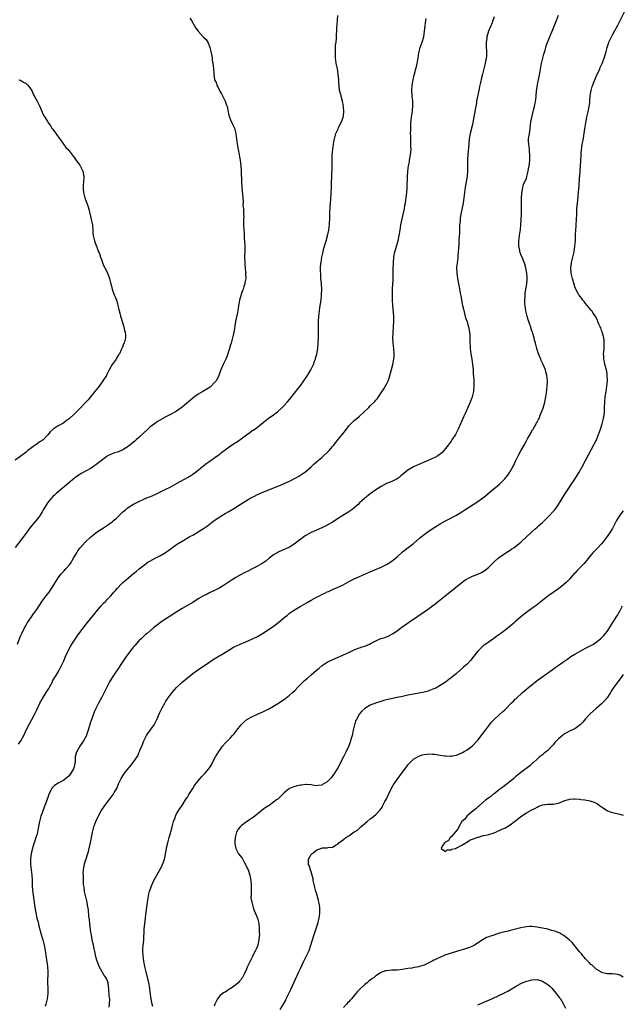
# Model space of a CAD drawing. Units: inches. Extents: x 2505000 to 2508000, y 1560000 to 1563000.
# Drawn here: x 2505421 to 2505645, y 1561633 to 1561999 of the extents above; entities that cross this region are included whole.
import ezdxf

# ---------------------------------------------------------------- set-up
doc = ezdxf.new("R2010")
doc.units = ezdxf.units.IN
doc.header["$MEASUREMENT"] = 0
doc.layers.add('LD25051560_10ft', color=93, linetype='Continuous')

msp = doc.modelspace()

# ---------------------------------------------------------------- linework, layer by layer
at = {"layer": 'LD25051560_10ft'}
for points, elevation in [([(2505419.84, 1561767), (2505420.71, 1561769.29), (2505421, 1561769.98), (2505421.45, 1561771), (2505422.4, 1561773), (2505423, 1561774.08), (2505423.55, 1561775), (2505425, 1561777.14), (2505425.8, 1561778.2), (2505427, 1561779.88), (2505429.06, 1561783), (2505430.53, 1561785), (2505431, 1561785.54), (2505431.64, 1561786.36), (2505433, 1561788.42), (2505433.36, 1561789), (2505433.95, 1561790.05), (2505434.53, 1561791), (2505435, 1561791.7), (2505436, 1561793), (2505436.46, 1561793.54), (2505437, 1561794.08), (2505437.83, 1561795), (2505439, 1561796.37), (2505439.48, 1561797), (2505440.68, 1561799), (2505441, 1561799.59), (2505441.88, 1561801), (2505442.29, 1561801.71), (2505443.16, 1561802.84), (2505445, 1561804.89), (2505447.11, 1561806.89), (2505449, 1561808.39), (2505449.84, 1561809), (2505451.75, 1561810.25), (2505452.97, 1561811), (2505455, 1561812.54), (2505455.58, 1561813), (2505456.33, 1561813.67), (2505457.78, 1561815), (2505459, 1561816.17), (2505459.97, 1561817), (2505460.54, 1561817.46), (2505461.73, 1561818.27), (2505463, 1561819.04), (2505465, 1561820.06), (2505467.01, 1561821), (2505468.39, 1561821.61), (2505469, 1561821.85), (2505471.2, 1561822.8), (2505473, 1561823.62), (2505475, 1561824.61), (2505476.57, 1561825.43), (2505479.15, 1561826.85), (2505483, 1561828.95), (2505484.23, 1561829.77), (2505485, 1561830.27), (2505487, 1561831.77), (2505488.79, 1561833.21), (2505489, 1561833.35), (2505489.9, 1561834.1), (2505491, 1561834.83), (2505494.07, 1561837), (2505495, 1561837.72), (2505495.7, 1561838.3), (2505497, 1561839.3), (2505497.97, 1561839.97), (2505499, 1561840.71), (2505500.4, 1561841.6), (2505501, 1561841.95), (2505501.64, 1561842.36), (2505503, 1561843.32), (2505505, 1561844.86), (2505506.25, 1561845.75), (2505507, 1561846.31), (2505507.42, 1561846.58), (2505508.02, 1561847), (2505509, 1561847.76), (2505510.56, 1561849), (2505511, 1561849.37), (2505511.93, 1561850.07), (2505513, 1561850.9), (2505515, 1561852.29), (2505516.55, 1561853.45), (2505518.24, 1561855), (2505519, 1561855.75), (2505520.13, 1561857), (2505521, 1561858.03), (2505523.31, 1561861), (2505524.03, 1561861.97), (2505524.86, 1561863), (2505526.33, 1561865), (2505527.68, 1561867), (2505528.87, 1561869), (2505529.84, 1561871), (2505530.28, 1561872.28), (2505530.56, 1561873), (2505530.67, 1561873.33), (2505531.08, 1561874.92), (2505531.46, 1561877), (2505531.67, 1561879), (2505531.74, 1561881), (2505531.73, 1561887), (2505531.83, 1561889), (2505531.96, 1561890.04), (2505532.05, 1561891), (2505532.24, 1561892.24), (2505532.42, 1561893.58), (2505532.69, 1561895), (2505532.91, 1561897), (2505532.92, 1561899), (2505532.81, 1561900.81), (2505532.79, 1561901.21), (2505532.65, 1561903), (2505532.54, 1561905), (2505532.52, 1561905.48), (2505532.52, 1561907), (2505532.66, 1561908.66), (2505532.68, 1561909), (2505533, 1561911), (2505533.43, 1561913), (2505533.74, 1561914.26), (2505533.94, 1561915), (2505534.53, 1561917), (2505535.11, 1561918.89), (2505535.56, 1561921), (2505535.73, 1561922.27), (2505535.8, 1561923), (2505535.84, 1561923.84), (2505535.89, 1561925), (2505535.9, 1561926.1), (2505535.93, 1561927), (2505536, 1561928), (2505536.02, 1561929), (2505536.07, 1561929.93), (2505536.32, 1561932.32), (2505536.46, 1561935), (2505536.52, 1561936.52), (2505536.53, 1561937.47), (2505536.61, 1561939), (2505536.66, 1561940.66), (2505536.76, 1561945.24), (2505536.77, 1561947), (2505536.84, 1561949), (2505537.03, 1561951), (2505537.28, 1561953), (2505537.51, 1561954.49), (2505537.63, 1561955), (2505538.23, 1561957), (2505539, 1561958.68), (2505539.22, 1561959.22), (2505540.37, 1561961.63), (2505540.91, 1561963), (2505541, 1561963.54), (2505541.21, 1561965), (2505541.05, 1561967.05), (2505540.63, 1561969), (2505539.86, 1561971.86), (2505539.6, 1561973), (2505539.43, 1561974.57), (2505539.36, 1561975), (2505539.33, 1561975.32), (2505539.27, 1561977), (2505539.1, 1561979.1), (2505538.76, 1561981), (2505538.36, 1561983), (2505538.23, 1561984.23), (2505538.1, 1561985), (2505538.03, 1561985.97), (2505538.02, 1561987), (2505538.09, 1561988.09), (2505538.08, 1561989), (2505538.11, 1561989.89), (2505538.25, 1561991), (2505538.38, 1561992.38), (2505538.61, 1561996.61), (2505538.62, 1561997.38), (2505538.91, 1562000.91)], 7070), ([(2505597, 1562000.35), (2505596.58, 1561999), (2505596.16, 1561997.84), (2505595.77, 1561997), (2505594.95, 1561995), (2505594.37, 1561993), (2505594.3, 1561992.3), (2505594.1, 1561991), (2505594.09, 1561989.91), (2505594.22, 1561987), (2505594.18, 1561985.82), (2505594.1, 1561985), (2505593.86, 1561983.86), (2505593.71, 1561983), (2505593.25, 1561981), (2505592.75, 1561979), (2505592.35, 1561977.65), (2505591.94, 1561975.94), (2505591.69, 1561975), (2505591.57, 1561974.43), (2505591.28, 1561973), (2505590.53, 1561969), (2505590.45, 1561968.45), (2505590.17, 1561967), (2505590, 1561966), (2505589.8, 1561965), (2505589.41, 1561962.59), (2505589.13, 1561961), (2505589, 1561960.38), (2505588.08, 1561957), (2505587.75, 1561955), (2505587.46, 1561951.46), (2505587.36, 1561950.64), (2505587.22, 1561949), (2505587.14, 1561947.14), (2505587.11, 1561946.89), (2505587.13, 1561945), (2505587.12, 1561943.12), (2505586.97, 1561941.03), (2505586.67, 1561939), (2505586.43, 1561937.57), (2505586.32, 1561937), (2505586, 1561935), (2505585.47, 1561931), (2505584.7, 1561927), (2505584.46, 1561925.54), (2505584.39, 1561925), (2505584.34, 1561924.34), (2505584.21, 1561923), (2505584.14, 1561921.86), (2505584.1, 1561920.1), (2505583.95, 1561917), (2505583.86, 1561915.86), (2505583.81, 1561914.19), (2505583.69, 1561913), (2505583.52, 1561911.52), (2505583.49, 1561910.51), (2505583.27, 1561909), (2505583.08, 1561907), (2505583.12, 1561905), (2505583.39, 1561903), (2505583.77, 1561901), (2505583.99, 1561899.99), (2505584.42, 1561897.58), (2505584.62, 1561896.62), (2505585.29, 1561893), (2505585.58, 1561891.58), (2505586.03, 1561889.97), (2505586.43, 1561888.43), (2505587, 1561886.85), (2505587.53, 1561885), (2505587.74, 1561883.74), (2505587.9, 1561883), (2505587.98, 1561882.02), (2505588.02, 1561881), (2505588.01, 1561880.01), (2505588.13, 1561877), (2505588.38, 1561875), (2505588.73, 1561873), (2505589.03, 1561871), (2505589.18, 1561869.18), (2505589.21, 1561869), (2505589.29, 1561867.29), (2505589.34, 1561866.66), (2505589.42, 1561865), (2505589.51, 1561863), (2505589.36, 1561861), (2505588.87, 1561859), (2505588.34, 1561857.66), (2505588.12, 1561857), (2505587.28, 1561855), (2505586.39, 1561853), (2505585.8, 1561851.8), (2505585, 1561850.11), (2505584.49, 1561849), (2505583.61, 1561847), (2505582.61, 1561845), (2505581.33, 1561843), (2505581, 1561842.56), (2505579.92, 1561841), (2505579, 1561839.78), (2505578.38, 1561839), (2505577.72, 1561838.28), (2505577, 1561837.65), (2505576.63, 1561837.37), (2505576.05, 1561837), (2505575, 1561836.39), (2505573.88, 1561835.88), (2505571, 1561834.64), (2505569.84, 1561834.16), (2505569, 1561833.8), (2505568.41, 1561833.59), (2505567, 1561832.95), (2505565, 1561831.77), (2505563.47, 1561830.53), (2505563, 1561830.06), (2505562.4, 1561829.6), (2505561.71, 1561829), (2505561, 1561828.48), (2505559, 1561827.51), (2505557, 1561826.73), (2505555, 1561825.66), (2505553, 1561824.34), (2505551, 1561822.94), (2505548.78, 1561821.22), (2505547, 1561819.53), (2505546.48, 1561819), (2505545.71, 1561818.29), (2505545, 1561817.65), (2505544.18, 1561817), (2505543, 1561816.26), (2505539.73, 1561814.27), (2505539, 1561813.76), (2505537, 1561812.41), (2505535, 1561811.23), (2505534.56, 1561811), (2505533.52, 1561810.48), (2505533, 1561810.25), (2505532.16, 1561809.84), (2505531, 1561809.39), (2505529, 1561808.48), (2505527, 1561807.36), (2505526.46, 1561807), (2505525, 1561805.92), (2505524.46, 1561805.54), (2505523, 1561804.38), (2505521, 1561803.09), (2505519.56, 1561802.44), (2505519, 1561802.16), (2505518.15, 1561801.85), (2505516.77, 1561801.23), (2505516.34, 1561801), (2505515, 1561800.22), (2505513.43, 1561799), (2505512.11, 1561797.89), (2505510.82, 1561797), (2505509, 1561796), (2505507.09, 1561795), (2505505.7, 1561794.3), (2505505, 1561793.94), (2505504.37, 1561793.63), (2505503, 1561792.89), (2505501, 1561791.75), (2505499.31, 1561790.69), (2505497, 1561789.15), (2505495, 1561787.97), (2505493.06, 1561786.94), (2505491.72, 1561786.28), (2505491, 1561785.98), (2505490.36, 1561785.64), (2505489, 1561785), (2505487, 1561783.81), (2505485, 1561782.51), (2505481, 1561780.24), (2505479.02, 1561778.98), (2505476.59, 1561777.41), (2505475, 1561776.4), (2505473, 1561775.02), (2505471.85, 1561774.15), (2505470.41, 1561773), (2505468, 1561771), (2505467.47, 1561770.53), (2505466.43, 1561769.57), (2505465.83, 1561769), (2505465, 1561768.16), (2505463.49, 1561766.51), (2505463, 1561765.95), (2505462.24, 1561765), (2505461, 1561763.37), (2505460.04, 1561761.96), (2505457.96, 1561759), (2505457.58, 1561758.42), (2505455.73, 1561755.73), (2505455, 1561754.62), (2505454.04, 1561753), (2505453.02, 1561751), (2505452.06, 1561749), (2505451.06, 1561747), (2505450, 1561745), (2505449, 1561743), (2505448.36, 1561741.64), (2505448.14, 1561741), (2505447.62, 1561739.62), (2505447.37, 1561739), (2505446.77, 1561737.23), (2505446.57, 1561736.57), (2505446.15, 1561735), (2505445.64, 1561733.64), (2505445.43, 1561733), (2505444.33, 1561731), (2505443.81, 1561730.19), (2505442.98, 1561729), (2505441.85, 1561727), (2505441.63, 1561726.37), (2505441.32, 1561725), (2505441.25, 1561723.25), (2505441.21, 1561723), (2505441.17, 1561722.83), (2505441, 1561721.77), (2505440.83, 1561721), (2505440.64, 1561720.64), (2505439.72, 1561719), (2505439.39, 1561718.61), (2505439, 1561718.04), (2505437.85, 1561717), (2505437, 1561716.36), (2505435.49, 1561715.49), (2505435, 1561715.23), (2505433.63, 1561714.37), (2505432.65, 1561713.35), (2505432.43, 1561713), (2505431.91, 1561711.91), (2505431.43, 1561711), (2505431.3, 1561710.7), (2505430.57, 1561708.57), (2505430, 1561707), (2505429.72, 1561706.28), (2505429, 1561704.2), (2505428.56, 1561703), (2505428, 1561701), (2505427.79, 1561699.79), (2505427.53, 1561698.47), (2505427.27, 1561697), (2505427, 1561696.01), (2505426.69, 1561695), (2505426.22, 1561693.78), (2505425.98, 1561693), (2505425.58, 1561691.58), (2505425.39, 1561691), (2505424.97, 1561689.03), (2505424.71, 1561687), (2505424.68, 1561685), (2505425.14, 1561681), (2505425.23, 1561679.23), (2505425.3, 1561677), (2505425.43, 1561675.43), (2505425.58, 1561674.42), (2505425.86, 1561671.86), (2505426.29, 1561669), (2505426.41, 1561668.41), (2505426.65, 1561667), (2505427.08, 1561665), (2505427.48, 1561663.48), (2505427.77, 1561662.23), (2505428.63, 1561659), (2505429, 1561657.68), (2505429.21, 1561657), (2505429.76, 1561655), (2505430.14, 1561653), (2505430.23, 1561652.23), (2505430.4, 1561651), (2505430.45, 1561650.45), (2505430.94, 1561647), (2505431.08, 1561645), (2505431.04, 1561641), (2505431.08, 1561639), (2505431.09, 1561637), (2505430.9, 1561635), (2505430.51, 1561633.49), (2505430.41, 1561633), (2505430.11, 1561632.11)], 7050), ([(2505453.87, 1561631.87), (2505454.06, 1561633), (2505454.13, 1561635), (2505453.97, 1561635.97), (2505453.93, 1561637), (2505453.78, 1561637.78), (2505453.75, 1561639), (2505453.63, 1561639.63), (2505453.49, 1561641), (2505453, 1561642.32), (2505452.65, 1561643), (2505451.95, 1561643.95), (2505451.26, 1561645), (2505450.21, 1561647), (2505449.48, 1561649), (2505449, 1561650.66), (2505448.57, 1561652.57), (2505448.37, 1561653.63), (2505448.03, 1561655), (2505447.8, 1561655.8), (2505447.57, 1561657), (2505447.29, 1561658.71), (2505447.19, 1561659.19), (2505447, 1561660.74), (2505446.78, 1561662.78), (2505446.74, 1561663), (2505446.58, 1561664.58), (2505446.39, 1561665.61), (2505446.19, 1561668.19), (2505445.91, 1561669.91), (2505445.69, 1561671), (2505445.19, 1561673), (2505444.76, 1561675), (2505444.56, 1561676.56), (2505444.48, 1561677), (2505444.43, 1561677.57), (2505444.37, 1561679), (2505444.35, 1561680.35), (2505444.31, 1561681), (2505444.3, 1561681.7), (2505444.36, 1561683), (2505444.66, 1561684.66), (2505444.69, 1561685), (2505444.75, 1561685.25), (2505445, 1561686.05), (2505446.19, 1561689.81), (2505446.51, 1561691), (2505446.96, 1561693), (2505447.29, 1561695), (2505447.66, 1561697), (2505447.94, 1561698.06), (2505448.22, 1561699), (2505449, 1561701), (2505449.62, 1561702.38), (2505450.94, 1561705), (2505451.76, 1561706.24), (2505452.28, 1561707), (2505453, 1561707.9), (2505453.93, 1561709), (2505455.39, 1561711), (2505455.83, 1561711.83), (2505456.7, 1561713.3), (2505457, 1561714.06), (2505457.3, 1561714.7), (2505457.4, 1561715), (2505457.7, 1561715.7), (2505458.35, 1561717), (2505458.64, 1561717.36), (2505459, 1561717.97), (2505459.42, 1561718.58), (2505459.63, 1561719), (2505461.2, 1561721), (2505462.07, 1561721.93), (2505464.28, 1561725), (2505464.55, 1561725.45), (2505465, 1561726.54), (2505465.23, 1561727), (2505465.36, 1561727.36), (2505466.32, 1561729.68), (2505466.8, 1561731), (2505467, 1561731.48), (2505467.83, 1561733), (2505468.27, 1561733.73), (2505470.59, 1561737), (2505471, 1561737.67), (2505471.69, 1561739), (2505472.67, 1561741.33), (2505473.46, 1561743), (2505474.56, 1561745), (2505475, 1561745.71), (2505475.53, 1561746.47), (2505475.88, 1561747), (2505477, 1561748.52), (2505477.39, 1561749), (2505479, 1561750.85), (2505481, 1561752.8), (2505483, 1561754.48), (2505485, 1561756.01), (2505486.37, 1561757), (2505491, 1561760.1), (2505493, 1561761.47), (2505495, 1561762.71), (2505495.5, 1561763), (2505498.75, 1561765), (2505500.16, 1561765.84), (2505501, 1561766.27), (2505502.58, 1561767), (2505505, 1561768.01), (2505507, 1561768.87), (2505509, 1561769.88), (2505510.96, 1561771), (2505513, 1561772.33), (2505515, 1561773.69), (2505517, 1561775.22), (2505519, 1561776.9), (2505520.19, 1561777.81), (2505521, 1561778.48), (2505521.72, 1561779), (2505523, 1561779.86), (2505524.87, 1561781), (2505527.52, 1561782.48), (2505529, 1561783.36), (2505531, 1561784.45), (2505532.14, 1561785), (2505533, 1561785.43), (2505534.09, 1561785.91), (2505535, 1561786.39), (2505535.43, 1561786.57), (2505537, 1561787.3), (2505539, 1561788.18), (2505540.9, 1561789.1), (2505543.5, 1561790.5), (2505545, 1561791.26), (2505547, 1561792.21), (2505550.32, 1561793.68), (2505555, 1561795.59), (2505557, 1561796.57), (2505557.68, 1561797), (2505559, 1561797.9), (2505559.63, 1561798.37), (2505561, 1561799.49), (2505563, 1561801.27), (2505565.1, 1561803), (2505567, 1561804.47), (2505569.45, 1561806.55), (2505571, 1561807.79), (2505572.88, 1561809.12), (2505575, 1561810.51), (2505577, 1561811.74), (2505579, 1561812.88), (2505583.07, 1561815), (2505585, 1561816.22), (2505586.15, 1561817), (2505587.9, 1561818.1), (2505591, 1561820.11), (2505592.3, 1561821), (2505593.83, 1561822.17), (2505594.84, 1561823), (2505597, 1561824.85), (2505598.2, 1561825.8), (2505599, 1561826.52), (2505599.26, 1561826.74), (2505599.53, 1561827), (2505601, 1561828.53), (2505601.39, 1561829), (2505602.1, 1561829.9), (2505602.87, 1561831), (2505603, 1561831.2), (2505604.03, 1561833), (2505604.37, 1561833.63), (2505605.01, 1561835.01), (2505606.01, 1561837), (2505607, 1561838.91), (2505608.16, 1561841), (2505609, 1561842.58), (2505609.57, 1561843.57), (2505610.37, 1561845), (2505610.59, 1561845.41), (2505611.32, 1561846.68), (2505611.53, 1561847), (2505612.8, 1561849.2), (2505613, 1561849.6), (2505613.49, 1561850.51), (2505613.72, 1561851), (2505614.19, 1561852.19), (2505614.56, 1561853), (2505615.2, 1561854.8), (2505615.82, 1561857), (2505616.22, 1561859), (2505616.47, 1561860.47), (2505616.79, 1561863), (2505616.83, 1561865), (2505616.6, 1561867), (2505616.28, 1561868.28), (2505616.09, 1561869), (2505615.31, 1561871), (2505614.57, 1561872.57), (2505614.35, 1561873), (2505613.49, 1561875), (2505613.36, 1561875.36), (2505612.86, 1561877), (2505612.35, 1561879), (2505612.03, 1561880.03), (2505611.85, 1561881), (2505611.43, 1561882.57), (2505611.28, 1561883), (2505611.2, 1561883.2), (2505610.69, 1561884.69), (2505610.61, 1561885), (2505610.41, 1561885.59), (2505609.91, 1561887), (2505609.69, 1561887.69), (2505609.31, 1561889), (2505608.86, 1561891), (2505608.55, 1561893), (2505608.49, 1561893.51), (2505608.44, 1561895), (2505608.58, 1561896.58), (2505608.56, 1561897), (2505608.55, 1561897.45), (2505608.84, 1561899), (2505609.16, 1561901), (2505609.31, 1561902.69), (2505609.3, 1561903), (2505609.25, 1561903.25), (2505609.2, 1561905), (2505608.86, 1561907), (2505608.4, 1561908.4), (2505608.23, 1561909), (2505607.64, 1561910.36), (2505607, 1561911.96), (2505606.69, 1561912.69), (2505606.6, 1561913), (2505606.55, 1561913.45), (2505606.25, 1561915), (2505606.24, 1561916.24), (2505606.25, 1561917), (2505606.49, 1561919), (2505606.8, 1561921.2), (2505606.96, 1561923), (2505607.18, 1561926.82), (2505607.25, 1561929), (2505607.25, 1561931.25), (2505607.23, 1561933), (2505607.29, 1561934.71), (2505607.32, 1561935), (2505607.42, 1561935.42), (2505607.69, 1561937), (2505607.99, 1561938.01), (2505609, 1561940.41), (2505609.21, 1561941), (2505609.59, 1561942.41), (2505609.72, 1561943), (2505609.83, 1561943.83), (2505610.01, 1561945), (2505610.13, 1561945.87), (2505610.24, 1561947), (2505610.28, 1561948.28), (2505610.33, 1561949), (2505610.22, 1561950.22), (2505610.17, 1561951), (2505610.05, 1561952.05), (2505609.9, 1561953), (2505609.86, 1561954.14), (2505609.86, 1561955), (2505610.12, 1561957), (2505610.27, 1561957.73), (2505610.73, 1561961.27), (2505611.02, 1561962.98), (2505611.8, 1561966.2), (2505612.04, 1561967), (2505612.25, 1561968.25), (2505612.4, 1561969), (2505612.48, 1561969.52), (2505612.61, 1561971), (2505612.81, 1561972.81), (2505613, 1561974.06), (2505613.2, 1561975.2), (2505613.81, 1561978.19), (2505614.08, 1561980.08), (2505614.23, 1561981), (2505614.61, 1561983), (2505615.15, 1561985), (2505615.56, 1561986.44), (2505615.96, 1561987.96), (2505616.25, 1561989), (2505616.43, 1561989.57), (2505617, 1561991.2), (2505617.78, 1561993), (2505618.12, 1561993.88), (2505618.61, 1561995), (2505619.81, 1561998.19), (2505620.16, 1561999), (2505620.95, 1562001.05)], 7040), ([(2505470.11, 1561632.11), (2505469.9, 1561633), (2505469.51, 1561635), (2505469.44, 1561635.44), (2505469.25, 1561637), (2505469.21, 1561637.21), (2505468.99, 1561639), (2505468.61, 1561641), (2505467.62, 1561645), (2505467.2, 1561647), (2505466.84, 1561649), (2505466.55, 1561651), (2505466.44, 1561653), (2505466.45, 1561653.55), (2505466.57, 1561655), (2505466.76, 1561656.76), (2505466.92, 1561661), (2505467.13, 1561662.87), (2505467.44, 1561665), (2505467.6, 1561666.4), (2505468.05, 1561669.95), (2505468.21, 1561671), (2505468.46, 1561672.46), (2505468.59, 1561673.41), (2505468.95, 1561675), (2505469.64, 1561677), (2505470.56, 1561679), (2505471, 1561679.86), (2505472.11, 1561681.89), (2505472.77, 1561683), (2505473, 1561683.44), (2505473.8, 1561685), (2505474.11, 1561685.89), (2505474.46, 1561687), (2505475.19, 1561690.81), (2505475.25, 1561691.25), (2505475.69, 1561693), (2505476.01, 1561693.99), (2505476.22, 1561695), (2505476.66, 1561696.66), (2505476.81, 1561697.19), (2505477.28, 1561699), (2505477.84, 1561701), (2505478.39, 1561702.39), (2505478.59, 1561703), (2505479, 1561703.81), (2505480.17, 1561705.83), (2505481, 1561706.94), (2505482.31, 1561709), (2505482.57, 1561709.43), (2505483, 1561710.04), (2505483.57, 1561711), (2505485, 1561713.27), (2505485.66, 1561714.34), (2505487, 1561716.18), (2505487.75, 1561717), (2505488.31, 1561717.69), (2505489, 1561718.41), (2505489.6, 1561719), (2505491.18, 1561721), (2505491.9, 1561722.1), (2505493, 1561724.23), (2505493.43, 1561725), (2505494.63, 1561727), (2505495, 1561727.56), (2505496.07, 1561729), (2505497, 1561730.1), (2505497.85, 1561731), (2505499, 1561732.17), (2505499.73, 1561733), (2505500.34, 1561733.66), (2505501.34, 1561735), (2505502.99, 1561737), (2505503.99, 1561738.01), (2505505.11, 1561738.89), (2505507, 1561740), (2505509, 1561740.92), (2505511, 1561741.81), (2505511.83, 1561742.17), (2505513, 1561742.76), (2505513.17, 1561742.83), (2505513.5, 1561743), (2505515, 1561743.86), (2505516.9, 1561745), (2505518.16, 1561745.84), (2505519.32, 1561746.68), (2505519.71, 1561747), (2505521, 1561747.99), (2505522.06, 1561749), (2505523, 1561749.85), (2505524.09, 1561751), (2505526.59, 1561753.41), (2505527.64, 1561754.36), (2505529, 1561755.56), (2505531, 1561757.28), (2505531.94, 1561758.06), (2505533.15, 1561759), (2505535, 1561760.22), (2505536.81, 1561761.19), (2505538.22, 1561761.78), (2505539, 1561762.16), (2505539.62, 1561762.38), (2505541.01, 1561763), (2505543, 1561763.93), (2505544.69, 1561764.69), (2505545, 1561764.84), (2505546.54, 1561765.46), (2505547, 1561765.6), (2505548, 1561766), (2505549, 1561766.29), (2505550.68, 1561767), (2505551.32, 1561767.33), (2505553, 1561768.26), (2505554.96, 1561769.04), (2505556.49, 1561769.51), (2505557, 1561769.72), (2505557.94, 1561770.06), (2505559.23, 1561770.77), (2505561, 1561771.99), (2505562.37, 1561773), (2505562.75, 1561773.25), (2505565.19, 1561775), (2505568.62, 1561777.38), (2505571, 1561779.01), (2505573, 1561780.43), (2505573.77, 1561781), (2505575, 1561781.92), (2505576.31, 1561783), (2505578.84, 1561785), (2505580.08, 1561785.92), (2505581.19, 1561786.81), (2505583.85, 1561789), (2505585, 1561789.91), (2505585.63, 1561790.37), (2505586.54, 1561791), (2505587, 1561791.29), (2505587.55, 1561791.55), (2505589, 1561792.27), (2505591, 1561793.05), (2505592.31, 1561793.69), (2505593, 1561794.05), (2505593.56, 1561794.44), (2505594.26, 1561795), (2505595, 1561795.64), (2505597, 1561797.65), (2505598.56, 1561799), (2505599, 1561799.36), (2505601.4, 1561801), (2505602.38, 1561801.62), (2505603, 1561801.98), (2505603.6, 1561802.4), (2505604.51, 1561803), (2505605, 1561803.35), (2505607.06, 1561805), (2505609.05, 1561806.95), (2505611, 1561808.77), (2505612.21, 1561809.79), (2505613, 1561810.49), (2505613.28, 1561810.72), (2505613.56, 1561811), (2505615, 1561812.28), (2505615.74, 1561813), (2505616.41, 1561813.59), (2505617, 1561814.18), (2505617.42, 1561814.58), (2505619, 1561816.3), (2505619.59, 1561817), (2505620.19, 1561817.81), (2505620.98, 1561819), (2505623.26, 1561822.74), (2505624.76, 1561825), (2505625.67, 1561826.33), (2505627, 1561828.35), (2505628.03, 1561829.97), (2505628.65, 1561831), (2505629.79, 1561833), (2505631, 1561835.33), (2505634.4, 1561841.6), (2505635.04, 1561842.96), (2505635.87, 1561845), (2505636.58, 1561847), (2505637.21, 1561849), (2505637.7, 1561851), (2505638.01, 1561853), (2505638.12, 1561855), (2505638.19, 1561857), (2505638.35, 1561859), (2505638.62, 1561861), (2505638.91, 1561862.91), (2505639.12, 1561865), (2505639.1, 1561867), (2505639, 1561867.65), (2505638.76, 1561869), (2505638.22, 1561871), (2505638, 1561872), (2505637.81, 1561873), (2505637.78, 1561874.22), (2505637.74, 1561875), (2505637.78, 1561875.78), (2505637.88, 1561877), (2505637.94, 1561879), (2505637.88, 1561879.88), (2505637.75, 1561881), (2505637.29, 1561882.71), (2505637.2, 1561883.2), (2505637, 1561883.65), (2505636.64, 1561884.64), (2505636.45, 1561885), (2505635.98, 1561886.02), (2505635.62, 1561887), (2505635.5, 1561887.5), (2505635, 1561888.38), (2505634.81, 1561888.81), (2505633.85, 1561890.15), (2505633.29, 1561891), (2505633.16, 1561891.16), (2505633, 1561891.32), (2505632.29, 1561892.29), (2505631, 1561893.7), (2505630.51, 1561894.51), (2505630.05, 1561895), (2505629.62, 1561895.62), (2505629, 1561896.32), (2505628.74, 1561896.74), (2505628.51, 1561897), (2505627.39, 1561899), (2505627.27, 1561899.27), (2505627, 1561899.95), (2505626.75, 1561900.75), (2505626.14, 1561903), (2505625.69, 1561905), (2505625.56, 1561907), (2505625.63, 1561907.63), (2505625.83, 1561909), (2505626.73, 1561913), (2505627.08, 1561915), (2505627.23, 1561917), (2505627.3, 1561919.3), (2505627.41, 1561921), (2505627.54, 1561922.46), (2505627.58, 1561923), (2505627.68, 1561925), (2505627.74, 1561927), (2505627.79, 1561927.79), (2505627.82, 1561929), (2505627.88, 1561930.12), (2505628.16, 1561932.16), (2505628.44, 1561935), (2505628.54, 1561936.54), (2505628.62, 1561937.38), (2505628.79, 1561940.79), (2505628.84, 1561941.16), (2505628.98, 1561943), (2505629.18, 1561945), (2505629.32, 1561946.68), (2505629.4, 1561949), (2505629.44, 1561949.44), (2505629.52, 1561951), (2505629.63, 1561951.63), (2505629.8, 1561953), (2505630.19, 1561955), (2505630.4, 1561956.4), (2505630.52, 1561957), (2505630.74, 1561958.74), (2505631.09, 1561961), (2505631.54, 1561963), (2505632.01, 1561965), (2505632.38, 1561967), (2505632.56, 1561968.56), (2505632.62, 1561969.38), (2505632.78, 1561971), (2505633.08, 1561973), (2505633.51, 1561974.49), (2505633.67, 1561975), (2505634.11, 1561976.11), (2505634.48, 1561977), (2505635, 1561978.16), (2505636.29, 1561981), (2505636.5, 1561981.51), (2505637.19, 1561983), (2505637.95, 1561985), (2505638.54, 1561987), (2505639.01, 1561989), (2505639.49, 1561990.51), (2505639.68, 1561991), (2505640.65, 1561993), (2505641, 1561993.64), (2505641.8, 1561995), (2505642.95, 1561997.05), (2505643.94, 1561999), (2505645.87, 1562003)], 7030), ([(2505483.86, 1561999.86), (2505484.46, 1561999), (2505485, 1561998.15), (2505485.41, 1561997.41), (2505485.66, 1561997), (2505486.12, 1561996.12), (2505486.94, 1561995), (2505488.84, 1561993), (2505489, 1561992.86), (2505489.96, 1561991.96), (2505490.71, 1561990.71), (2505491.38, 1561989), (2505491.86, 1561987), (2505492.1, 1561985.9), (2505492.22, 1561985), (2505492.26, 1561984.26), (2505492.51, 1561983), (2505492.66, 1561981.34), (2505492.77, 1561979), (2505493.12, 1561977), (2505493.76, 1561975.76), (2505493.98, 1561975), (2505494.37, 1561974.37), (2505494.89, 1561973), (2505495, 1561972.76), (2505495.71, 1561971.71), (2505496.02, 1561971), (2505497.04, 1561969), (2505497.58, 1561967.58), (2505497.73, 1561967), (2505498.12, 1561965), (2505498.25, 1561964.25), (2505498.59, 1561963), (2505499, 1561962.04), (2505500, 1561960), (2505500.45, 1561959), (2505501.03, 1561957), (2505501.52, 1561953), (2505501.83, 1561951), (2505502.21, 1561949), (2505502.32, 1561948.32), (2505502.57, 1561947), (2505502.83, 1561945), (2505502.97, 1561943), (2505503.1, 1561938.9), (2505503.24, 1561937), (2505503.39, 1561935.39), (2505503.42, 1561934.58), (2505503.55, 1561933), (2505503.71, 1561931.71), (2505503.65, 1561930.35), (2505503.81, 1561929), (2505503.9, 1561927.9), (2505503.89, 1561927), (2505503.92, 1561926.08), (2505503.9, 1561925), (2505503.84, 1561923.84), (2505503.89, 1561923), (2505503.93, 1561921), (2505504.04, 1561920.04), (2505504.05, 1561919), (2505504.1, 1561917.9), (2505504.21, 1561917), (2505504.31, 1561915), (2505504.33, 1561913.67), (2505504.27, 1561911), (2505504.32, 1561909), (2505504.36, 1561908.36), (2505504.65, 1561905.35), (2505504.66, 1561905), (2505504.65, 1561904.65), (2505504.66, 1561903), (2505504.4, 1561901.6), (2505504.32, 1561901), (2505504.03, 1561900.03), (2505503.68, 1561899), (2505503.48, 1561898.52), (2505502.94, 1561897.06), (2505502.36, 1561895), (2505502.27, 1561894.27), (2505502.03, 1561893), (2505501.87, 1561891.88), (2505501.63, 1561890.37), (2505500.92, 1561887), (2505500.63, 1561885.37), (2505500.45, 1561884.45), (2505500.21, 1561883), (2505500.02, 1561881.98), (2505499.79, 1561881), (2505499.23, 1561879), (2505499, 1561878.29), (2505498.63, 1561877), (2505497.78, 1561874.22), (2505497.27, 1561873), (2505496.31, 1561871), (2505495.4, 1561869), (2505495, 1561868), (2505494.65, 1561867), (2505494.15, 1561865.85), (2505493.69, 1561865), (2505493, 1561864.16), (2505491.89, 1561863), (2505491.41, 1561862.59), (2505490.2, 1561861.8), (2505488.76, 1561861), (2505487, 1561859.94), (2505485.69, 1561859), (2505485, 1561858.48), (2505481, 1561855.19), (2505479.76, 1561854.24), (2505479, 1561853.7), (2505477.82, 1561853), (2505477, 1561852.56), (2505475, 1561851.56), (2505473, 1561850.46), (2505472.08, 1561849.92), (2505470.73, 1561849), (2505469, 1561847.66), (2505468.26, 1561847), (2505465, 1561843.91), (2505463.99, 1561843), (2505463.47, 1561842.53), (2505463, 1561842.16), (2505461.61, 1561841), (2505461, 1561840.54), (2505459, 1561839.23), (2505458.51, 1561839), (2505457, 1561838.43), (2505455.89, 1561838.11), (2505455, 1561837.79), (2505453.34, 1561837), (2505453, 1561836.82), (2505451, 1561835.36), (2505449, 1561833.72), (2505448.58, 1561833.42), (2505447.93, 1561833), (2505447, 1561832.34), (2505445.55, 1561831.55), (2505443.56, 1561830.44), (2505443, 1561830.16), (2505441.27, 1561829), (2505441, 1561828.8), (2505437.9, 1561826.1), (2505434.21, 1561823), (2505433.57, 1561822.43), (2505433, 1561821.86), (2505432.58, 1561821.42), (2505432.2, 1561821), (2505431, 1561819.52), (2505430.62, 1561819), (2505430.02, 1561817.98), (2505429.42, 1561817), (2505429, 1561816.2), (2505428.3, 1561815), (2505427.76, 1561814.24), (2505427, 1561813.39), (2505426.71, 1561813), (2505425, 1561811.01), (2505424.13, 1561809.87), (2505423, 1561808.29), (2505419, 1561802.99)], 7080), ([(2505420.25, 1561729.75), (2505421.12, 1561731), (2505422.21, 1561733), (2505423.1, 1561735), (2505424.38, 1561737.62), (2505425.21, 1561739), (2505426.29, 1561741), (2505427, 1561742.52), (2505428.09, 1561745), (2505429, 1561746.5), (2505429.19, 1561746.81), (2505429.28, 1561747), (2505429.7, 1561747.7), (2505430.54, 1561749), (2505431, 1561749.77), (2505431.48, 1561750.52), (2505431.72, 1561751), (2505432.8, 1561753), (2505432.85, 1561753.15), (2505433.6, 1561754.4), (2505433.99, 1561755), (2505435.17, 1561757), (2505436.19, 1561759), (2505437, 1561760.8), (2505437.66, 1561762.34), (2505438.94, 1561765), (2505439.67, 1561766.33), (2505440.07, 1561767), (2505441, 1561768.47), (2505442.03, 1561769.97), (2505443, 1561771.35), (2505445, 1561773.93), (2505445.91, 1561775), (2505447, 1561776.37), (2505447.47, 1561777), (2505448.17, 1561777.83), (2505449.04, 1561779), (2505450.86, 1561781.14), (2505451.83, 1561782.17), (2505452.63, 1561783), (2505453, 1561783.42), (2505454.48, 1561785), (2505455.64, 1561786.36), (2505456.25, 1561787), (2505457, 1561787.85), (2505458.55, 1561789.45), (2505459, 1561789.87), (2505459.57, 1561790.43), (2505463, 1561793.25), (2505463.93, 1561794.07), (2505465.06, 1561795), (2505467, 1561796.55), (2505467.62, 1561797), (2505468.44, 1561797.56), (2505469, 1561797.91), (2505471, 1561798.98), (2505473, 1561799.96), (2505474.9, 1561801.1), (2505476.07, 1561801.93), (2505477.47, 1561803), (2505479, 1561804.1), (2505481, 1561805.36), (2505483.94, 1561807), (2505485, 1561807.57), (2505487, 1561808.71), (2505488.41, 1561809.59), (2505489, 1561809.96), (2505490.43, 1561811), (2505493, 1561812.95), (2505495, 1561814.33), (2505495.42, 1561814.58), (2505497, 1561815.57), (2505498.37, 1561816.37), (2505500.45, 1561817.55), (2505501, 1561817.92), (2505501.68, 1561818.32), (2505503, 1561819.2), (2505505, 1561820.46), (2505506.6, 1561821.4), (2505507.91, 1561822.09), (2505509, 1561822.61), (2505511, 1561823.47), (2505516.37, 1561825.63), (2505517, 1561825.86), (2505519, 1561826.71), (2505521, 1561827.64), (2505523, 1561828.68), (2505523.59, 1561829), (2505524.48, 1561829.52), (2505526.7, 1561831), (2505527, 1561831.23), (2505529, 1561832.96), (2505530.01, 1561833.99), (2505531, 1561834.79), (2505531.1, 1561834.9), (2505533, 1561836.47), (2505533.6, 1561837), (2505535, 1561838.25), (2505535.35, 1561838.65), (2505535.71, 1561839), (2505537, 1561840.53), (2505537.38, 1561841), (2505538.06, 1561841.94), (2505538.96, 1561843), (2505540.77, 1561845.23), (2505542.09, 1561847), (2505543, 1561848.16), (2505543.74, 1561849), (2505544.37, 1561849.63), (2505545, 1561850.19), (2505545.96, 1561851), (2505547, 1561851.85), (2505548.32, 1561853), (2505550.42, 1561855), (2505551, 1561855.61), (2505552.41, 1561857), (2505552.69, 1561857.31), (2505553, 1561857.72), (2505553.61, 1561858.39), (2505554.06, 1561859), (2505556.05, 1561861.95), (2505557, 1561863.68), (2505557.63, 1561865), (2505558.02, 1561865.98), (2505559.39, 1561871), (2505559.8, 1561873), (2505559.87, 1561874.13), (2505559.9, 1561875), (2505559.75, 1561877), (2505559.54, 1561879), (2505559.42, 1561881), (2505559.47, 1561882.53), (2505559.47, 1561883), (2505559.63, 1561885), (2505559.76, 1561887), (2505559.73, 1561889), (2505559.61, 1561890.39), (2505559.33, 1561893), (2505559.21, 1561895), (2505559.23, 1561897), (2505559.3, 1561899), (2505559.29, 1561899.29), (2505559.45, 1561902.55), (2505559.44, 1561903.44), (2505559.47, 1561905), (2505559.47, 1561906.53), (2505559.56, 1561909), (2505559.77, 1561911), (2505560.16, 1561913), (2505560.33, 1561913.67), (2505560.77, 1561915), (2505561.38, 1561917), (2505561.78, 1561919), (2505562.06, 1561921), (2505562.4, 1561923), (2505563.19, 1561926.81), (2505563.32, 1561927.32), (2505563.67, 1561929), (2505563.87, 1561930.13), (2505564.06, 1561931), (2505564.25, 1561932.25), (2505564.35, 1561933), (2505564.57, 1561935), (2505564.67, 1561936.67), (2505564.73, 1561937.27), (2505564.8, 1561940.8), (2505564.95, 1561943), (2505565.23, 1561945), (2505565.54, 1561946.46), (2505565.62, 1561947), (2505565.7, 1561947.7), (2505565.96, 1561949), (2505566, 1561950), (2505566.14, 1561951), (2505566.1, 1561952.1), (2505566.12, 1561953), (2505566.03, 1561955), (2505566.03, 1561956.03), (2505565.99, 1561957), (2505566.03, 1561958.03), (2505566.01, 1561959), (2505566.1, 1561960.1), (2505566.11, 1561961), (2505566.17, 1561961.83), (2505566.31, 1561963), (2505566.53, 1561964.53), (2505566.82, 1561967), (2505566.79, 1561969), (2505566.54, 1561971), (2505566.39, 1561973), (2505566.54, 1561975), (2505566.91, 1561977), (2505567.29, 1561978.71), (2505567.9, 1561981), (2505568.15, 1561981.85), (2505568.41, 1561983), (2505568.78, 1561985), (2505569.09, 1561987), (2505569.57, 1561989), (2505569.94, 1561989.94), (2505570.27, 1561991), (2505570.85, 1561993), (2505571.34, 1561997), (2505571.68, 1561999), (2505571.77, 1561999.77)], 7060), ([(2505420.28, 1561977), (2505420.83, 1561976.83), (2505421, 1561976.81), (2505422.12, 1561976.12), (2505423, 1561975.63), (2505423.36, 1561975.36), (2505423.69, 1561975), (2505425.11, 1561973), (2505425.67, 1561971.67), (2505426.06, 1561971), (2505427, 1561969.24), (2505427.15, 1561969), (2505427.74, 1561967.74), (2505428.13, 1561967), (2505428.95, 1561964.95), (2505429.6, 1561963.6), (2505429.95, 1561963), (2505431, 1561961.48), (2505431.28, 1561961), (2505432.02, 1561960.02), (2505432.64, 1561959), (2505433, 1561958.54), (2505434.07, 1561957), (2505434.44, 1561956.44), (2505435.29, 1561955.29), (2505435.54, 1561955), (2505436.95, 1561952.95), (2505437.83, 1561951.83), (2505438.61, 1561951), (2505440.21, 1561949), (2505440.52, 1561948.52), (2505441, 1561947.89), (2505441.34, 1561947.34), (2505443, 1561945.24), (2505443.15, 1561945), (2505444.13, 1561943), (2505444.52, 1561941), (2505444.52, 1561940.52), (2505444.38, 1561939), (2505444.25, 1561937.75), (2505444.21, 1561937), (2505444.24, 1561936.24), (2505444.33, 1561935), (2505444.89, 1561933), (2505445.66, 1561931), (2505445.95, 1561930.05), (2505446.46, 1561928.46), (2505446.76, 1561927), (2505446.82, 1561926.82), (2505447.26, 1561925), (2505447.69, 1561923), (2505447.84, 1561921), (2505447.88, 1561919.88), (2505447.98, 1561919), (2505448.49, 1561917), (2505448.64, 1561916.64), (2505449, 1561915.53), (2505449.15, 1561915.15), (2505449.28, 1561914.72), (2505449.93, 1561913), (2505450.27, 1561912.27), (2505450.66, 1561911), (2505451, 1561910.04), (2505451.42, 1561909), (2505451.85, 1561907.85), (2505452.33, 1561907), (2505453, 1561905.6), (2505453.32, 1561905), (2505453.73, 1561903.73), (2505454.09, 1561903), (2505454.49, 1561901), (2505454.62, 1561900.62), (2505454.97, 1561899), (2505455.76, 1561897), (2505456.19, 1561896.19), (2505456.61, 1561895), (2505457, 1561893.74), (2505457.19, 1561893), (2505457.51, 1561891.51), (2505457.91, 1561890.09), (2505458.15, 1561889), (2505458.32, 1561888.32), (2505459.33, 1561885), (2505459.67, 1561883.67), (2505459.9, 1561883), (2505459.97, 1561882.03), (2505459.98, 1561881), (2505459.43, 1561879), (2505459.29, 1561878.71), (2505459, 1561877.85), (2505458.74, 1561877.26), (2505458.66, 1561877), (2505458.43, 1561876.43), (2505457.78, 1561875), (2505457.43, 1561874.57), (2505456.66, 1561873.34), (2505456.49, 1561873), (2505455.03, 1561870.97), (2505453.96, 1561869), (2505453, 1561867.29), (2505452.86, 1561867), (2505451.61, 1561865), (2505450.17, 1561863), (2505449.66, 1561862.34), (2505449, 1561861.54), (2505448.6, 1561861), (2505446.99, 1561859), (2505446.09, 1561857.91), (2505445.28, 1561857), (2505443.16, 1561854.84), (2505441, 1561852.7), (2505439, 1561850.84), (2505437.93, 1561850.07), (2505437, 1561849.37), (2505436.43, 1561849), (2505435, 1561848.17), (2505433.09, 1561846.91), (2505432.02, 1561845.98), (2505431, 1561844.76), (2505429.34, 1561843), (2505429, 1561842.74), (2505427.91, 1561842.09), (2505427, 1561841.42), (2505426.74, 1561841.26), (2505426.42, 1561841), (2505425, 1561840.04), (2505423.7, 1561839), (2505423.29, 1561838.71), (2505423, 1561838.43), (2505420.69, 1561836.69), (2505419, 1561835.48)], 7090), ([(2505645, 1561816.57), (2505643.78, 1561815), (2505643.46, 1561814.54), (2505642.56, 1561813), (2505641.57, 1561811), (2505641, 1561809.96), (2505640.44, 1561809), (2505639.09, 1561807), (2505637.55, 1561805), (2505637, 1561804.33), (2505635.37, 1561802.63), (2505634.36, 1561801.64), (2505633.75, 1561801), (2505633, 1561800.1), (2505631, 1561797.57), (2505630.5, 1561797), (2505628.49, 1561795), (2505627.72, 1561794.28), (2505627, 1561793.44), (2505626.78, 1561793.22), (2505625, 1561791.16), (2505623.91, 1561790.09), (2505623, 1561789.22), (2505621, 1561787.59), (2505619, 1561786.16), (2505617, 1561784.79), (2505612.61, 1561781.39), (2505611, 1561780.26), (2505609.13, 1561778.87), (2505607, 1561777.1), (2505605, 1561775.38), (2505604.56, 1561775), (2505603.69, 1561774.31), (2505603, 1561773.7), (2505601, 1561772.12), (2505599.48, 1561771), (2505598.03, 1561769.97), (2505596.87, 1561769.13), (2505593.89, 1561767), (2505593.38, 1561766.62), (2505593, 1561766.31), (2505592.29, 1561765.71), (2505591.53, 1561765), (2505591, 1561764.43), (2505589.5, 1561762.5), (2505588.66, 1561761.34), (2505588.37, 1561761), (2505587, 1561759.58), (2505586.39, 1561759), (2505585.64, 1561758.36), (2505584.58, 1561757.42), (2505583, 1561756.06), (2505581, 1561754.43), (2505580.18, 1561753.82), (2505579, 1561752.89), (2505577, 1561751.57), (2505575.34, 1561750.66), (2505575, 1561750.5), (2505574.18, 1561750.18), (2505573, 1561749.68), (2505572.49, 1561749.51), (2505571, 1561749.14), (2505567, 1561748.37), (2505565, 1561747.95), (2505563, 1561747.51), (2505561, 1561747.09), (2505559.25, 1561746.75), (2505557.61, 1561746.39), (2505557, 1561746.23), (2505556.03, 1561745.97), (2505554.49, 1561745.51), (2505552.97, 1561745.03), (2505551, 1561744.22), (2505549, 1561743.03), (2505547.9, 1561742.1), (2505546.99, 1561741.01), (2505545.83, 1561739), (2505545.55, 1561738.45), (2505545.09, 1561737), (2505544.6, 1561735), (2505544.19, 1561733), (2505543.89, 1561731.89), (2505543.67, 1561731), (2505543.52, 1561730.48), (2505542.94, 1561728.94), (2505542.05, 1561727), (2505541.06, 1561725), (2505538.88, 1561721), (2505537.71, 1561719), (2505537.43, 1561718.57), (2505537, 1561717.93), (2505536.58, 1561717.42), (2505535, 1561715.72), (2505533.27, 1561714.73), (2505533, 1561714.57), (2505531.62, 1561714.38), (2505531, 1561714.27), (2505529.52, 1561714.48), (2505529, 1561714.6), (2505527.28, 1561714.72), (2505527, 1561714.78), (2505525.44, 1561714.56), (2505525, 1561714.53), (2505523.76, 1561714.24), (2505522.2, 1561713.8), (2505521, 1561713.25), (2505520.85, 1561713.15), (2505520.64, 1561713), (2505519, 1561711.67), (2505518.34, 1561711), (2505517, 1561709.71), (2505516.64, 1561709.36), (2505516.18, 1561709), (2505515, 1561708.14), (2505513.37, 1561707), (2505513.14, 1561706.86), (2505511.95, 1561706.05), (2505510.8, 1561705.2), (2505507.48, 1561702.52), (2505507, 1561702.21), (2505506.3, 1561701.7), (2505505, 1561700.89), (2505503, 1561699.39), (2505502.59, 1561699), (2505501.91, 1561698.09), (2505501.28, 1561697), (2505501, 1561696.07), (2505500.71, 1561695), (2505500.61, 1561693.39), (2505500.61, 1561693), (2505500.68, 1561692.68), (2505501.01, 1561691), (2505502.05, 1561689), (2505503.3, 1561687.3), (2505504.08, 1561685.92), (2505504.64, 1561685), (2505504.76, 1561684.76), (2505505.38, 1561683.38), (2505505.53, 1561683), (2505506.19, 1561681), (2505506.3, 1561680.3), (2505506.59, 1561679), (2505506.7, 1561677.3), (2505506.71, 1561677), (2505506.68, 1561676.68), (2505506.64, 1561675), (2505506.66, 1561673.34), (2505506.63, 1561673), (2505506.63, 1561672.63), (2505506.89, 1561671), (2505507.44, 1561669), (2505507.84, 1561667.84), (2505508.2, 1561667), (2505509, 1561664.98), (2505509.49, 1561663), (2505509.73, 1561661), (2505509.73, 1561659.73), (2505509.77, 1561659), (2505509.73, 1561658.27), (2505509.58, 1561657), (2505509.13, 1561655), (2505509, 1561654.6), (2505508.56, 1561653.44), (2505508.34, 1561653), (2505507.6, 1561651.6), (2505507.21, 1561650.79), (2505506.27, 1561649), (2505505.38, 1561647), (2505505.24, 1561646.76), (2505505, 1561646.03), (2505504.14, 1561644.14), (2505503.52, 1561643), (2505503.28, 1561642.72), (2505503, 1561642.15), (2505502.36, 1561641.64), (2505501.85, 1561641), (2505501, 1561640.23), (2505499.09, 1561638.91), (2505499, 1561638.81), (2505497.86, 1561638.14), (2505497, 1561637.55), (2505496.64, 1561637.36), (2505496.09, 1561637), (2505495, 1561636.11), (2505494.16, 1561635), (2505493.76, 1561634.24), (2505493.22, 1561633), (2505493, 1561632.25)], 7020), ([(2505517.45, 1561631), (2505518.7, 1561633), (2505519.53, 1561634.47), (2505519.77, 1561635), (2505521.47, 1561638.53), (2505523, 1561642.14), (2505524.38, 1561645), (2505525, 1561646.35), (2505525.64, 1561647.64), (2505526.28, 1561649), (2505526.49, 1561649.51), (2505527.31, 1561651), (2505528.21, 1561653), (2505528.92, 1561655), (2505530.17, 1561659), (2505531, 1561661.5), (2505531.35, 1561662.65), (2505531.58, 1561663.58), (2505531.96, 1561665), (2505532.12, 1561665.88), (2505532.28, 1561667), (2505532.25, 1561669), (2505532.07, 1561669.93), (2505531.89, 1561671), (2505531.73, 1561671.73), (2505531, 1561674.34), (2505530.78, 1561675), (2505530.41, 1561676.41), (2505530.22, 1561677), (2505529.96, 1561678.04), (2505529.78, 1561679), (2505529.71, 1561679.71), (2505529, 1561682.28), (2505528.73, 1561683), (2505528.35, 1561684.35), (2505528.04, 1561685), (2505527.97, 1561686.03), (2505528.01, 1561687), (2505529, 1561688.71), (2505529.22, 1561689), (2505531, 1561690.37), (2505531.44, 1561690.56), (2505532.59, 1561691), (2505533, 1561691.12), (2505533.14, 1561691.14), (2505535, 1561691.23), (2505535.3, 1561691.3), (2505537, 1561691.47), (2505538.28, 1561692.28), (2505539, 1561692.71), (2505539.29, 1561693), (2505541, 1561694.28), (2505541.91, 1561695), (2505543, 1561695.71), (2505545, 1561697.11), (2505546.18, 1561697.82), (2505547, 1561698.57), (2505547.26, 1561698.74), (2505547.52, 1561699), (2505549.85, 1561701), (2505551, 1561701.97), (2505551.59, 1561702.41), (2505553, 1561703.61), (2505554.67, 1561705.33), (2505555, 1561705.83), (2505555.49, 1561706.51), (2505555.71, 1561707), (2505556.45, 1561708.45), (2505556.85, 1561709.15), (2505557.77, 1561711), (2505558.81, 1561713.19), (2505559.51, 1561714.49), (2505559.85, 1561715), (2505561, 1561716.65), (2505562.01, 1561717.99), (2505563, 1561719.29), (2505564.22, 1561721), (2505564.53, 1561721.47), (2505565, 1561722.05), (2505565.41, 1561722.59), (2505567, 1561724.13), (2505568.78, 1561725.22), (2505570.26, 1561725.74), (2505571, 1561725.94), (2505573, 1561726.14), (2505574.09, 1561726.09), (2505575, 1561726.02), (2505576.17, 1561725.83), (2505577, 1561725.72), (2505578.53, 1561725.47), (2505579, 1561725.42), (2505580.67, 1561725.33), (2505581, 1561725.34), (2505581.45, 1561725.45), (2505583, 1561725.73), (2505583.93, 1561726.07), (2505585.31, 1561726.69), (2505585.88, 1561727), (2505587, 1561727.66), (2505589, 1561729.15), (2505591, 1561731.2), (2505593, 1561733.83), (2505593.79, 1561735), (2505595.28, 1561737), (2505596.07, 1561737.93), (2505597.09, 1561739), (2505599, 1561740.77), (2505600.18, 1561741.82), (2505601, 1561742.58), (2505601.47, 1561743), (2505603.42, 1561745), (2505604.18, 1561745.82), (2505605, 1561746.61), (2505605.19, 1561746.81), (2505607.62, 1561749), (2505608.35, 1561749.65), (2505609.93, 1561751), (2505611, 1561751.89), (2505613, 1561753.42), (2505613.94, 1561754.06), (2505618.55, 1561757.45), (2505619.72, 1561758.28), (2505620.8, 1561759), (2505623, 1561760.54), (2505624.42, 1561761.58), (2505625.59, 1561762.41), (2505627, 1561763.29), (2505630.11, 1561765), (2505631, 1561765.43), (2505631.99, 1561766.01), (2505633, 1561766.46), (2505633.92, 1561767), (2505635, 1561767.71), (2505636.6, 1561769), (2505637, 1561769.38), (2505637.76, 1561770.24), (2505638.48, 1561771), (2505639, 1561771.69), (2505639.87, 1561773), (2505640.28, 1561773.72), (2505641, 1561774.79), (2505641.07, 1561774.93), (2505641.38, 1561775.38), (2505642.64, 1561777.36), (2505643, 1561777.88), (2505643.4, 1561778.6), (2505643.66, 1561779), (2505644.77, 1561781.23)], 7010), ([(2505645, 1561755.75), (2505644.48, 1561755), (2505643.91, 1561754.09), (2505643, 1561753), (2505641.52, 1561751), (2505640.53, 1561749.47), (2505640.27, 1561749), (2505639, 1561747), (2505638.1, 1561745.9), (2505637, 1561744.72), (2505635, 1561743.01), (2505632.8, 1561741.2), (2505631, 1561739.21), (2505630.01, 1561737.99), (2505629, 1561736.91), (2505627, 1561735.47), (2505625.32, 1561734.68), (2505623.99, 1561734.01), (2505623, 1561733.45), (2505622.4, 1561733), (2505621, 1561731.79), (2505619.65, 1561730.35), (2505619, 1561729.52), (2505618.74, 1561729.25), (2505618.54, 1561729), (2505617, 1561727.4), (2505616.51, 1561727), (2505615.64, 1561726.36), (2505615, 1561725.83), (2505613.9, 1561725), (2505613, 1561724.23), (2505611.63, 1561723), (2505611.32, 1561722.68), (2505611, 1561722.39), (2505610.29, 1561721.71), (2505607, 1561719.2), (2505605, 1561717.57), (2505604.34, 1561717), (2505603, 1561715.89), (2505601.39, 1561714.61), (2505600.24, 1561713.76), (2505599.16, 1561713), (2505597, 1561711.32), (2505596.55, 1561711), (2505595.74, 1561710.26), (2505595, 1561709.74), (2505594.6, 1561709.4), (2505593.97, 1561709), (2505591.61, 1561707), (2505591.31, 1561706.69), (2505591, 1561706.46), (2505590.27, 1561705.73), (2505589.29, 1561705), (2505587.71, 1561703.71), (2505587, 1561703.11), (2505586.89, 1561703), (2505586.1, 1561701.9), (2505585.07, 1561701), (2505583.85, 1561699), (2505583.65, 1561698.35), (2505583, 1561697.64), (2505582.78, 1561697.22), (2505582.54, 1561697), (2505581, 1561695.31), (2505580.64, 1561695), (2505580.03, 1561693.97), (2505579, 1561693.33), (2505578.85, 1561693.15), (2505578.63, 1561693), (2505577.61, 1561691.61), (2505577.33, 1561691), (2505579, 1561689.85), (2505579.55, 1561690.45), (2505581, 1561690.41), (2505581.31, 1561690.69), (2505582.68, 1561691), (2505583, 1561691.14), (2505583.19, 1561691.19), (2505585, 1561692.21), (2505586.53, 1561693), (2505586.73, 1561693.27), (2505587, 1561693.3), (2505587.89, 1561694.11), (2505589, 1561694.42), (2505591, 1561695.16), (2505591.19, 1561695.19), (2505593, 1561695.74), (2505593.92, 1561695.92), (2505595, 1561696.2), (2505596.65, 1561696.65), (2505597, 1561696.75), (2505597.61, 1561697), (2505598.53, 1561697.47), (2505599, 1561697.6), (2505599.9, 1561698.1), (2505601, 1561698.57), (2505601.74, 1561699), (2505603, 1561699.81), (2505604.62, 1561701), (2505604.82, 1561701.18), (2505605, 1561701.29), (2505607, 1561702.83), (2505609, 1561704.16), (2505610.8, 1561705.2), (2505612.13, 1561705.87), (2505613, 1561706.39), (2505613.45, 1561706.55), (2505614.4, 1561707), (2505615, 1561707.24), (2505617, 1561707.45), (2505617.47, 1561707.47), (2505619, 1561707.42), (2505619.56, 1561707.56), (2505621, 1561707.79), (2505622.42, 1561708.42), (2505623, 1561708.63), (2505624.13, 1561709), (2505624.8, 1561709.2), (2505625, 1561709.3), (2505626.61, 1561709.39), (2505627, 1561709.47), (2505628.73, 1561709.27), (2505629.24, 1561709.24), (2505630.71, 1561709), (2505632.7, 1561708.7), (2505633, 1561708.58), (2505634.23, 1561708.23), (2505635.51, 1561707.51), (2505636.21, 1561707), (2505637, 1561706.46), (2505639, 1561705.06), (2505639.13, 1561705), (2505640.48, 1561704.48), (2505641, 1561704.32), (2505643.75, 1561703.75), (2505645, 1561703.39)], 7000), ([(2505645, 1561643.12), (2505643.78, 1561643.78), (2505643, 1561644.09), (2505642.15, 1561644.15), (2505641, 1561644.34), (2505640.27, 1561644.27), (2505639, 1561644.33), (2505638.48, 1561644.48), (2505637, 1561644.79), (2505636.9, 1561644.9), (2505635, 1561646.08), (2505634, 1561647), (2505633.52, 1561647.51), (2505633, 1561647.76), (2505632.46, 1561648.46), (2505631.9, 1561649), (2505631, 1561649.92), (2505630.52, 1561650.52), (2505630.05, 1561651), (2505629.61, 1561651.61), (2505629, 1561652.23), (2505628.65, 1561652.65), (2505628.34, 1561653), (2505625.99, 1561655.99), (2505624.98, 1561656.98), (2505623, 1561658.53), (2505622.2, 1561659), (2505621.42, 1561659.42), (2505620.02, 1561660.02), (2505619, 1561660.35), (2505618.5, 1561660.5), (2505617, 1561660.89), (2505615, 1561661.33), (2505613.58, 1561661.58), (2505613, 1561661.7), (2505611, 1561661.89), (2505610.12, 1561661.88), (2505609, 1561661.82), (2505608.28, 1561661.72), (2505607, 1561661.46), (2505604.92, 1561660.92), (2505603, 1561660.47), (2505602.25, 1561660.25), (2505601, 1561659.99), (2505599.51, 1561659.51), (2505599, 1561659.4), (2505597.16, 1561658.84), (2505597, 1561658.76), (2505595.62, 1561658.38), (2505595, 1561658.08), (2505594.19, 1561657.81), (2505592.91, 1561657.09), (2505589.72, 1561655), (2505589, 1561654.58), (2505587.91, 1561654.09), (2505586.42, 1561653.58), (2505583, 1561652.64), (2505581, 1561652.06), (2505579.54, 1561651.54), (2505579, 1561651.37), (2505578.15, 1561651), (2505575.99, 1561650.01), (2505575, 1561649.51), (2505574.65, 1561649.35), (2505574, 1561649), (2505573, 1561648.5), (2505571, 1561647.56), (2505569.32, 1561647), (2505569, 1561646.91), (2505567.35, 1561646.65), (2505566.47, 1561646.47), (2505565, 1561646.26), (2505563, 1561645.92), (2505561, 1561645.72), (2505559, 1561645.66), (2505557, 1561645.48), (2505556.62, 1561645.38), (2505555.65, 1561645), (2505555, 1561644.8), (2505554.39, 1561644.39), (2505553, 1561643.54), (2505552.4, 1561643), (2505551.55, 1561642.45), (2505551, 1561642), (2505550.42, 1561641.58), (2505549.86, 1561641), (2505549, 1561640.39), (2505547.49, 1561639), (2505547.22, 1561638.78), (2505547, 1561638.52), (2505546.23, 1561637.77), (2505545.67, 1561637), (2505545, 1561636.2), (2505544.03, 1561635), (2505543.49, 1561634.51), (2505543, 1561633.95), (2505542.51, 1561633.49), (2505542.15, 1561633), (2505541, 1561631.76)], 7010), ([(2505591, 1561632.77), (2505593, 1561633.59), (2505596.12, 1561635), (2505599, 1561636.39), (2505600.34, 1561637), (2505602.1, 1561637.9), (2505603.38, 1561638.62), (2505605, 1561639.65), (2505607, 1561640.78), (2505609, 1561641.61), (2505610.12, 1561641.88), (2505611, 1561642.13), (2505613, 1561642.16), (2505615, 1561641.57), (2505615.95, 1561641), (2505617, 1561640.32), (2505617.68, 1561639.68), (2505618.42, 1561639), (2505619, 1561638.39), (2505620.15, 1561637), (2505620.48, 1561636.48), (2505621, 1561635.86), (2505621.35, 1561635.35), (2505621.64, 1561635), (2505622.83, 1561633), (2505623.54, 1561631.54)], 7020)]:
    msp.add_lwpolyline(points, dxfattribs=dict(at, elevation=elevation))

doc.saveas('drawing.dxf')
